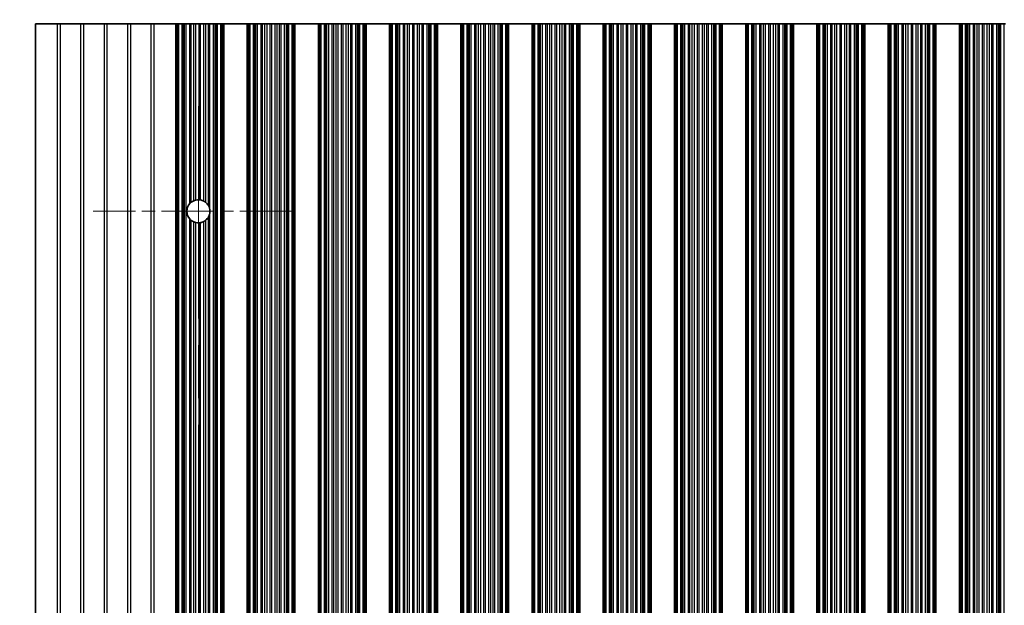
# Model space of a CAD drawing. Units: millimetres. Extents: x 0 to 8642, y 0 to 1405.
# Drawn here: x 3884 to 3989, y 788 to 851 of the extents above; entities that cross this region are included whole.
import ezdxf

# ---------------------------------------------------------------- set-up
doc = ezdxf.new("R2010")
doc.units = ezdxf.units.MM
doc.header["$LTSCALE"] = 4
doc.linetypes.add('CHAIN', pattern=[0.3543, 0.2362, -0.0295, 0.0591, -0.0295])
doc.layers.get('Defpoints').update_dxf_attribs({"lineweight": 25})
for name, color, linetype, lineweight in [('Center Mark (ISO)', 131, 'Continuous', 18), ('Centerline (ISO)', 131, 'Continuous', 18), ('Dimension (ISO)', 7, 'Continuous', 18), ('Dimension (ISO) @ 1', 7, 'Continuous', 18), ('Visible (ISO)', 7, 'Continuous', 35), ('Visible Narrow (ISO)', 7, 'Continuous', 25)]:
    doc.layers.add(name, color=color, linetype=linetype, lineweight=lineweight)
doc.styles.add('Note Text (TK)', font='MS PGothic.ttf')
doc.dimstyles.new('Default - Method 1b (TK)', dxfattribs={"dimscale": 4, "dimtxt": 2.5, "dimasz": 2.5, "dimexe": 1, "dimexo": 1.5, "dimgap": 1, "dimtad": 1, "dimtoh": 1, "dimrnd": 1e-08, "dimdsep": 46, "dimtxsty": 'Note Text (TK)', "dimcen": 0.09, "dimdle": 5, "dimclrd": 100, "dimclre": 100, "dimclrt": 7, "dimadec": 1, "dimazin": 1, "dimtfac": 1, "dimtmove": 0, "dimatfit": 3, "dimfxl": 1, "dimtolj": 1, "dimlwd": -1, "dimlwe": -1, "dimarcsym": 0})

# ---------------------------------------------------------------- blocks, each defined once
blk = doc.blocks.new('*D51')
at = {"layer": 'Defpoints', "color": 0}
for p in [(4209.66, 898.29), (3886.06, 850.29), (4209.66, 850.29)]:
    blk.add_point(p, dxfattribs=at)
at = {"layer": 'Dimension (ISO)', "color": 100}
for p, q in [((3886.06, 856.29), (3886.06, 902.29)), ((4209.66, 856.29), (4209.66, 902.29)), ((3896.06, 898.29), (4199.66, 898.29))]:
    blk.add_line(p, q, dxfattribs=at)
for points in [[(3896.06, 899.96), (3896.06, 896.62), (3886.06, 898.29)], [(4199.66, 899.96), (4199.66, 896.62), (4209.66, 898.29)]]:
    blk.add_solid(points, dxfattribs=at)
at = {"layer": 'Dimension (ISO)', "color": 7, "insert": (4032.6, 907.29), "char_height": 10, "attachment_point": 4, "style": 'Note Text (TK)'}
blk.add_mtext('\\A1;323.6', dxfattribs=at)
blk = doc.blocks.new('*D52')
at = {"layer": 'Defpoints', "color": 0}
for p in [(3886.06, 850.29), (3838.06, 725.79), (3886.06, 725.79)]:
    blk.add_point(p, dxfattribs=at)
at = {"layer": 'Dimension (ISO)', "color": 100}
for p, q in [((3880.06, 850.29), (3834.06, 850.29)), ((3838.06, 840.29), (3838.06, 735.79)), ((3880.06, 725.79), (3834.06, 725.79))]:
    blk.add_line(p, q, dxfattribs=at)
for points in [[(3836.39, 840.29), (3839.73, 840.29), (3838.06, 850.29)], [(3836.39, 735.79), (3839.73, 735.79), (3838.06, 725.79)]]:
    blk.add_solid(points, dxfattribs=at)
at = {"layer": 'Dimension (ISO)', "color": 7, "insert": (3829.06, 773.15), "char_height": 10, "attachment_point": 4, "rotation": 90, "style": 'Note Text (TK)'}
blk.add_mtext('\\A1;124.5', dxfattribs=at)

msp = doc.modelspace()

# ---------------------------------------------------------------- linework, layer by layer
at = {"layer": 'Center Mark (ISO)', "linetype": 'CHAIN', "ltscale": 5.897494}
msp.add_line((3913.4602, 830.2887), (3892.2307, 830.2887), dxfattribs=at)
at = {"layer": 'Centerline (ISO)', "linetype": 'CHAIN', "ltscale": 23.990969}
msp.add_line((3903.4602, 841.5182), (3903.4602, 734.5592), dxfattribs=at)
at = {"layer": 'Visible (ISO)'}
for p, q in [((3888.3878, 850.2887), (3886.0602, 850.2887)), ((3886.0602, 850.2887), (3886.0602, 725.7887)), ((3888.7326, 850.2887), (3888.3878, 850.2887)), ((3890.8878, 850.2887), (3888.7326, 850.2887)), ((3891.2326, 850.2887), (3890.8878, 850.2887)), ((3893.3878, 850.2887), (3891.2326, 850.2887)), ((3893.7326, 850.2887), (3893.3878, 850.2887)), ((3895.8878, 850.2887), (3893.7326, 850.2887)), ((3896.2326, 850.2887), (3895.8878, 850.2887)), ((3898.3878, 850.2887), (3896.2326, 850.2887)), ((3898.7326, 850.2887), (3898.3878, 850.2887)), ((3901.0602, 850.2887), (3898.7326, 850.2887)), ((3901.0602, 850.2887), (3901.1905, 850.2887)), ((3901.0602, 725.7887), (3901.0602, 850.2887)), ((3901.2523, 850.2887), (3901.1905, 850.2887)), ((3901.2523, 850.2887), (3901.3713, 850.2887)), ((3901.2523, 725.7887), (3901.2523, 850.2887)), ((3901.3713, 850.2887), (3901.7248, 850.2887)), ((3901.839, 850.2887), (3901.7248, 850.2887)), ((3901.839, 850.2887), (3901.9761, 850.2887)), ((3901.9761, 850.2887), (3902.1671, 850.2887)), ((3902.1671, 850.2887), (3902.5461, 850.2887)), ((3902.6953, 850.2887), (3902.5461, 850.2887)), ((3902.6953, 850.2887), (3902.9572, 850.2887)), ((3902.9572, 850.2887), (3903.1825, 850.2887)), ((3903.1825, 850.2887), (3903.5295, 850.2887)), ((3903.6909, 850.2887), (3903.5295, 850.2887)), ((3903.6909, 850.2887), (3904.0378, 850.2887)), ((3904.0378, 850.2887), (3904.2631, 850.2887)), ((3904.2631, 850.2887), (3904.5251, 850.2887)), ((3904.6742, 850.2887), (3904.5251, 850.2887)), ((3904.6742, 850.2887), (3905.0533, 850.2887)), ((3905.0533, 850.2887), (3905.2443, 850.2887)), ((3905.2443, 850.2887), (3905.3814, 850.2887)), ((3905.4955, 850.2887), (3905.3814, 850.2887)), ((3905.4955, 850.2887), (3905.8491, 850.2887)), ((3905.8491, 850.2887), (3905.968, 850.2887)), ((3906.0298, 850.2887), (3905.968, 850.2887)), ((3905.968, 725.7887), (3905.968, 850.2887)), ((3906.0298, 850.2887), (3906.1602, 850.2887)), ((3908.6602, 850.2887), (3906.1602, 850.2887)), ((3906.1602, 725.7887), (3906.1602, 850.2887)), ((3908.6602, 850.2887), (3908.7905, 850.2887)), ((3908.6602, 725.7887), (3908.6602, 850.2887)), ((3908.8523, 850.2887), (3908.7905, 850.2887)), ((3908.8523, 850.2887), (3908.9713, 850.2887)), ((3908.8523, 725.7887), (3908.8523, 850.2887)), ((3908.9713, 850.2887), (3909.3248, 850.2887)), ((3909.439, 850.2887), (3909.3248, 850.2887)), ((3909.439, 850.2887), (3909.5761, 850.2887)), ((3909.5761, 850.2887), (3909.7671, 850.2887)), ((3909.7671, 850.2887), (3910.1461, 850.2887)), ((3910.2953, 850.2887), (3910.1461, 850.2887)), ((3910.2953, 850.2887), (3910.5572, 850.2887)), ((3910.5572, 850.2887), (3910.7825, 850.2887)), ((3910.7825, 850.2887), (3911.1295, 850.2887)), ((3911.2909, 850.2887), (3911.1295, 850.2887)), ((3911.2909, 850.2887), (3911.6378, 850.2887)), ((3911.6378, 850.2887), (3911.8631, 850.2887)), ((3911.8631, 850.2887), (3912.1251, 850.2887)), ((3912.2742, 850.2887), (3912.1251, 850.2887)), ((3912.2742, 850.2887), (3912.6533, 850.2887)), ((3912.6533, 850.2887), (3912.8443, 850.2887)), ((3912.8443, 850.2887), (3912.9814, 850.2887)), ((3913.0955, 850.2887), (3912.9814, 850.2887)), ((3913.0955, 850.2887), (3913.4491, 850.2887)), ((3913.4491, 850.2887), (3913.568, 850.2887)), ((3913.6298, 850.2887), (3913.568, 850.2887)), ((3913.568, 725.7887), (3913.568, 850.2887)), ((3913.6298, 850.2887), (3913.7602, 850.2887)), ((3916.2602, 850.2887), (3913.7602, 850.2887)), ((3913.7602, 725.7887), (3913.7602, 850.2887)), ((3916.2602, 850.2887), (3916.3905, 850.2887)), ((3916.2602, 725.7887), (3916.2602, 850.2887)), ((3916.4523, 850.2887), (3916.3905, 850.2887)), ((3916.4523, 850.2887), (3916.5713, 850.2887)), ((3916.4523, 725.7887), (3916.4523, 850.2887)), ((3916.5713, 850.2887), (3916.9248, 850.2887)), ((3917.039, 850.2887), (3916.9248, 850.2887)), ((3917.039, 850.2887), (3917.1761, 850.2887)), ((3917.1761, 850.2887), (3917.3671, 850.2887)), ((3917.3671, 850.2887), (3917.7461, 850.2887)), ((3917.8953, 850.2887), (3917.7461, 850.2887)), ((3917.8953, 850.2887), (3918.1572, 850.2887)), ((3918.1572, 850.2887), (3918.3825, 850.2887)), ((3918.3825, 850.2887), (3918.7295, 850.2887)), ((3918.8909, 850.2887), (3918.7295, 850.2887)), ((3918.8909, 850.2887), (3919.2378, 850.2887)), ((3919.2378, 850.2887), (3919.4631, 850.2887)), ((3919.4631, 850.2887), (3919.7251, 850.2887)), ((3919.8742, 850.2887), (3919.7251, 850.2887)), ((3919.8742, 850.2887), (3920.2533, 850.2887)), ((3920.2533, 850.2887), (3920.4443, 850.2887)), ((3920.4443, 850.2887), (3920.5814, 850.2887)), ((3920.6955, 850.2887), (3920.5814, 850.2887)), ((3920.6955, 850.2887), (3921.0491, 850.2887)), ((3921.0491, 850.2887), (3921.168, 850.2887)), ((3921.2298, 850.2887), (3921.168, 850.2887)), ((3921.168, 725.7887), (3921.168, 850.2887)), ((3921.2298, 850.2887), (3921.3602, 850.2887)), ((3923.8602, 850.2887), (3921.3602, 850.2887)), ((3921.3602, 725.7887), (3921.3602, 850.2887)), ((3923.8602, 850.2887), (3923.9905, 850.2887)), ((3923.8602, 725.7887), (3923.8602, 850.2887)), ((3924.0523, 850.2887), (3923.9905, 850.2887)), ((3924.0523, 850.2887), (3924.1713, 850.2887)), ((3924.0523, 725.7887), (3924.0523, 850.2887)), ((3924.1713, 850.2887), (3924.5248, 850.2887)), ((3924.639, 850.2887), (3924.5248, 850.2887)), ((3924.639, 850.2887), (3924.7761, 850.2887)), ((3924.7761, 850.2887), (3924.9671, 850.2887)), ((3924.9671, 850.2887), (3925.3461, 850.2887)), ((3925.4953, 850.2887), (3925.3461, 850.2887)), ((3925.4953, 850.2887), (3925.7572, 850.2887)), ((3925.7572, 850.2887), (3925.9825, 850.2887)), ((3925.9825, 850.2887), (3926.3295, 850.2887)), ((3926.4909, 850.2887), (3926.3295, 850.2887)), ((3926.4909, 850.2887), (3926.8378, 850.2887)), ((3926.8378, 850.2887), (3927.0631, 850.2887)), ((3927.0631, 850.2887), (3927.3251, 850.2887)), ((3927.4742, 850.2887), (3927.3251, 850.2887)), ((3927.4742, 850.2887), (3927.8533, 850.2887)), ((3927.8533, 850.2887), (3928.0443, 850.2887)), ((3928.0443, 850.2887), (3928.1814, 850.2887)), ((3928.2955, 850.2887), (3928.1814, 850.2887)), ((3928.2955, 850.2887), (3928.6491, 850.2887)), ((3928.6491, 850.2887), (3928.768, 850.2887)), ((3928.8298, 850.2887), (3928.768, 850.2887)), ((3928.768, 725.7887), (3928.768, 850.2887)), ((3928.8298, 850.2887), (3928.9602, 850.2887)), ((3931.4602, 850.2887), (3928.9602, 850.2887)), ((3928.9602, 725.7887), (3928.9602, 850.2887)), ((3931.4602, 850.2887), (3931.5905, 850.2887)), ((3931.4602, 725.7887), (3931.4602, 850.2887)), ((3931.6523, 850.2887), (3931.5905, 850.2887)), ((3931.6523, 850.2887), (3931.7713, 850.2887)), ((3931.6523, 725.7887), (3931.6523, 850.2887)), ((3931.7713, 850.2887), (3932.1248, 850.2887)), ((3932.239, 850.2887), (3932.1248, 850.2887)), ((3932.239, 850.2887), (3932.3761, 850.2887)), ((3932.3761, 850.2887), (3932.5671, 850.2887)), ((3932.5671, 850.2887), (3932.9461, 850.2887)), ((3933.0953, 850.2887), (3932.9461, 850.2887)), ((3933.0953, 850.2887), (3933.3572, 850.2887)), ((3933.3572, 850.2887), (3933.5825, 850.2887)), ((3933.5825, 850.2887), (3933.9295, 850.2887)), ((3934.0909, 850.2887), (3933.9295, 850.2887)), ((3934.0909, 850.2887), (3934.4378, 850.2887)), ((3934.4378, 850.2887), (3934.6631, 850.2887)), ((3934.6631, 850.2887), (3934.9251, 850.2887)), ((3935.0742, 850.2887), (3934.9251, 850.2887)), ((3935.0742, 850.2887), (3935.4533, 850.2887)), ((3935.4533, 850.2887), (3935.6443, 850.2887)), ((3935.6443, 850.2887), (3935.7814, 850.2887)), ((3935.8955, 850.2887), (3935.7814, 850.2887)), ((3935.8955, 850.2887), (3936.2491, 850.2887)), ((3936.2491, 850.2887), (3936.368, 850.2887)), ((3936.4298, 850.2887), (3936.368, 850.2887)), ((3936.368, 725.7887), (3936.368, 850.2887)), ((3936.4298, 850.2887), (3936.5602, 850.2887)), ((3939.0602, 850.2887), (3936.5602, 850.2887)), ((3936.5602, 725.7887), (3936.5602, 850.2887)), ((3939.0602, 850.2887), (3939.1905, 850.2887)), ((3939.0602, 725.7887), (3939.0602, 850.2887)), ((3939.2523, 850.2887), (3939.1905, 850.2887)), ((3939.2523, 850.2887), (3939.3713, 850.2887)), ((3939.2523, 725.7887), (3939.2523, 850.2887)), ((3939.3713, 850.2887), (3939.7248, 850.2887)), ((3939.839, 850.2887), (3939.7248, 850.2887)), ((3939.839, 850.2887), (3939.9761, 850.2887)), ((3939.9761, 850.2887), (3940.1671, 850.2887)), ((3940.1671, 850.2887), (3940.5461, 850.2887)), ((3940.6953, 850.2887), (3940.5461, 850.2887)), ((3940.6953, 850.2887), (3940.9572, 850.2887)), ((3940.9572, 850.2887), (3941.1825, 850.2887)), ((3941.1825, 850.2887), (3941.5295, 850.2887)), ((3941.6909, 850.2887), (3941.5295, 850.2887)), ((3941.6909, 850.2887), (3942.0378, 850.2887)), ((3942.0378, 850.2887), (3942.2631, 850.2887)), ((3942.2631, 850.2887), (3942.5251, 850.2887)), ((3942.6742, 850.2887), (3942.5251, 850.2887)), ((3942.6742, 850.2887), (3943.0533, 850.2887)), ((3943.0533, 850.2887), (3943.2443, 850.2887)), ((3943.2443, 850.2887), (3943.3814, 850.2887)), ((3943.4955, 850.2887), (3943.3814, 850.2887)), ((3943.4955, 850.2887), (3943.8491, 850.2887)), ((3943.8491, 850.2887), (3943.968, 850.2887)), ((3944.0298, 850.2887), (3943.968, 850.2887)), ((3943.968, 725.7887), (3943.968, 850.2887)), ((3944.0298, 850.2887), (3944.1602, 850.2887)), ((3946.6602, 850.2887), (3944.1602, 850.2887)), ((3944.1602, 725.7887), (3944.1602, 850.2887)), ((3946.6602, 850.2887), (3946.7905, 850.2887)), ((3946.6602, 725.7887), (3946.6602, 850.2887)), ((3946.8523, 850.2887), (3946.7905, 850.2887)), ((3946.8523, 850.2887), (3946.9713, 850.2887)), ((3946.8523, 725.7887), (3946.8523, 850.2887)), ((3946.9713, 850.2887), (3947.3248, 850.2887)), ((3947.439, 850.2887), (3947.3248, 850.2887)), ((3947.439, 850.2887), (3947.5761, 850.2887)), ((3947.5761, 850.2887), (3947.7671, 850.2887)), ((3947.7671, 850.2887), (3948.1461, 850.2887)), ((3948.2953, 850.2887), (3948.1461, 850.2887)), ((3948.2953, 850.2887), (3948.5572, 850.2887)), ((3948.5572, 850.2887), (3948.7825, 850.2887)), ((3948.7825, 850.2887), (3949.1295, 850.2887)), ((3949.2909, 850.2887), (3949.1295, 850.2887)), ((3949.2909, 850.2887), (3949.6378, 850.2887)), ((3949.6378, 850.2887), (3949.8631, 850.2887)), ((3949.8631, 850.2887), (3950.1251, 850.2887)), ((3950.2742, 850.2887), (3950.1251, 850.2887)), ((3950.2742, 850.2887), (3950.6533, 850.2887)), ((3950.6533, 850.2887), (3950.8443, 850.2887)), ((3950.8443, 850.2887), (3950.9814, 850.2887)), ((3951.0955, 850.2887), (3950.9814, 850.2887)), ((3951.0955, 850.2887), (3951.4491, 850.2887)), ((3951.4491, 850.2887), (3951.568, 850.2887)), ((3951.6298, 850.2887), (3951.568, 850.2887)), ((3951.568, 725.7887), (3951.568, 850.2887)), ((3951.6298, 850.2887), (3951.7602, 850.2887)), ((3954.2602, 850.2887), (3951.7602, 850.2887)), ((3951.7602, 725.7887), (3951.7602, 850.2887)), ((3954.2602, 850.2887), (3954.3905, 850.2887)), ((3954.2602, 725.7887), (3954.2602, 850.2887)), ((3954.4523, 850.2887), (3954.3905, 850.2887)), ((3954.4523, 850.2887), (3954.5713, 850.2887)), ((3954.4523, 725.7887), (3954.4523, 850.2887)), ((3954.5713, 850.2887), (3954.9248, 850.2887)), ((3955.039, 850.2887), (3954.9248, 850.2887)), ((3955.039, 850.2887), (3955.1761, 850.2887)), ((3955.1761, 850.2887), (3955.3671, 850.2887)), ((3955.3671, 850.2887), (3955.7461, 850.2887)), ((3955.8953, 850.2887), (3955.7461, 850.2887)), ((3955.8953, 850.2887), (3956.1572, 850.2887)), ((3956.1572, 850.2887), (3956.3825, 850.2887)), ((3956.3825, 850.2887), (3956.7295, 850.2887)), ((3956.8909, 850.2887), (3956.7295, 850.2887)), ((3956.8909, 850.2887), (3957.2378, 850.2887)), ((3957.2378, 850.2887), (3957.4631, 850.2887)), ((3957.4631, 850.2887), (3957.7251, 850.2887)), ((3957.8742, 850.2887), (3957.7251, 850.2887)), ((3957.8742, 850.2887), (3958.2533, 850.2887)), ((3958.2533, 850.2887), (3958.4443, 850.2887)), ((3958.4443, 850.2887), (3958.5814, 850.2887)), ((3958.6955, 850.2887), (3958.5814, 850.2887)), ((3958.6955, 850.2887), (3959.0491, 850.2887)), ((3959.0491, 850.2887), (3959.168, 850.2887)), ((3959.2298, 850.2887), (3959.168, 850.2887)), ((3959.168, 725.7887), (3959.168, 850.2887)), ((3959.2298, 850.2887), (3959.3602, 850.2887)), ((3961.8602, 850.2887), (3959.3602, 850.2887)), ((3959.3602, 725.7887), (3959.3602, 850.2887)), ((3961.8602, 850.2887), (3961.9905, 850.2887)), ((3961.8602, 725.7887), (3961.8602, 850.2887)), ((3962.0523, 850.2887), (3961.9905, 850.2887)), ((3962.0523, 850.2887), (3962.1713, 850.2887)), ((3962.0523, 725.7887), (3962.0523, 850.2887)), ((3962.1713, 850.2887), (3962.5248, 850.2887)), ((3962.639, 850.2887), (3962.5248, 850.2887)), ((3962.639, 850.2887), (3962.7761, 850.2887)), ((3962.7761, 850.2887), (3962.9671, 850.2887)), ((3962.9671, 850.2887), (3963.3461, 850.2887)), ((3963.4953, 850.2887), (3963.3461, 850.2887)), ((3963.4953, 850.2887), (3963.7572, 850.2887)), ((3963.7572, 850.2887), (3963.9825, 850.2887)), ((3963.9825, 850.2887), (3964.3295, 850.2887)), ((3964.4909, 850.2887), (3964.3295, 850.2887)), ((3964.4909, 850.2887), (3964.8378, 850.2887)), ((3964.8378, 850.2887), (3965.0631, 850.2887)), ((3965.0631, 850.2887), (3965.3251, 850.2887)), ((3965.4742, 850.2887), (3965.3251, 850.2887)), ((3965.4742, 850.2887), (3965.8533, 850.2887)), ((3965.8533, 850.2887), (3966.0443, 850.2887)), ((3966.0443, 850.2887), (3966.1814, 850.2887)), ((3966.2955, 850.2887), (3966.1814, 850.2887)), ((3966.2955, 850.2887), (3966.6491, 850.2887)), ((3966.6491, 850.2887), (3966.768, 850.2887)), ((3966.8298, 850.2887), (3966.768, 850.2887)), ((3966.768, 725.7887), (3966.768, 850.2887)), ((3966.8298, 850.2887), (3966.9602, 850.2887)), ((3969.4602, 850.2887), (3966.9602, 850.2887)), ((3966.9602, 725.7887), (3966.9602, 850.2887)), ((3969.4602, 850.2887), (3969.5905, 850.2887)), ((3969.4602, 725.7887), (3969.4602, 850.2887)), ((3969.6523, 850.2887), (3969.5905, 850.2887)), ((3969.6523, 850.2887), (3969.7713, 850.2887)), ((3969.6523, 725.7887), (3969.6523, 850.2887)), ((3969.7713, 850.2887), (3970.1248, 850.2887)), ((3970.239, 850.2887), (3970.1248, 850.2887)), ((3970.239, 850.2887), (3970.3761, 850.2887)), ((3970.3761, 850.2887), (3970.5671, 850.2887)), ((3970.5671, 850.2887), (3970.9461, 850.2887)), ((3971.0953, 850.2887), (3970.9461, 850.2887)), ((3971.0953, 850.2887), (3971.3572, 850.2887)), ((3971.3572, 850.2887), (3971.5825, 850.2887)), ((3971.5825, 850.2887), (3971.9295, 850.2887)), ((3972.0909, 850.2887), (3971.9295, 850.2887)), ((3972.0909, 850.2887), (3972.4378, 850.2887)), ((3972.4378, 850.2887), (3972.6631, 850.2887)), ((3972.6631, 850.2887), (3972.9251, 850.2887)), ((3973.0742, 850.2887), (3972.9251, 850.2887)), ((3973.0742, 850.2887), (3973.4533, 850.2887)), ((3973.4533, 850.2887), (3973.6443, 850.2887)), ((3973.6443, 850.2887), (3973.7814, 850.2887)), ((3973.8955, 850.2887), (3973.7814, 850.2887)), ((3973.8955, 850.2887), (3974.2491, 850.2887)), ((3974.2491, 850.2887), (3974.368, 850.2887)), ((3974.4298, 850.2887), (3974.368, 850.2887)), ((3974.368, 725.7887), (3974.368, 850.2887)), ((3974.4298, 850.2887), (3974.5602, 850.2887)), ((3977.0602, 850.2887), (3974.5602, 850.2887)), ((3974.5602, 725.7887), (3974.5602, 850.2887)), ((3977.0602, 850.2887), (3977.1905, 850.2887)), ((3977.0602, 725.7887), (3977.0602, 850.2887)), ((3977.2523, 850.2887), (3977.1905, 850.2887)), ((3977.2523, 850.2887), (3977.3713, 850.2887)), ((3977.2523, 725.7887), (3977.2523, 850.2887)), ((3977.3713, 850.2887), (3977.7248, 850.2887)), ((3977.839, 850.2887), (3977.7248, 850.2887)), ((3977.839, 850.2887), (3977.9761, 850.2887)), ((3977.9761, 850.2887), (3978.1671, 850.2887)), ((3978.1671, 850.2887), (3978.5461, 850.2887)), ((3978.6953, 850.2887), (3978.5461, 850.2887)), ((3978.6953, 850.2887), (3978.9572, 850.2887)), ((3978.9572, 850.2887), (3979.1825, 850.2887)), ((3979.1825, 850.2887), (3979.5295, 850.2887)), ((3979.6909, 850.2887), (3979.5295, 850.2887)), ((3979.6909, 850.2887), (3980.0378, 850.2887)), ((3980.0378, 850.2887), (3980.2631, 850.2887)), ((3980.2631, 850.2887), (3980.5251, 850.2887)), ((3980.6742, 850.2887), (3980.5251, 850.2887)), ((3980.6742, 850.2887), (3981.0533, 850.2887)), ((3981.0533, 850.2887), (3981.2443, 850.2887)), ((3981.2443, 850.2887), (3981.3814, 850.2887)), ((3981.4955, 850.2887), (3981.3814, 850.2887)), ((3981.4955, 850.2887), (3981.8491, 850.2887)), ((3981.8491, 850.2887), (3981.968, 850.2887)), ((3982.0298, 850.2887), (3981.968, 850.2887)), ((3981.968, 725.7887), (3981.968, 850.2887)), ((3982.0298, 850.2887), (3982.1602, 850.2887)), ((3984.6602, 850.2887), (3982.1602, 850.2887)), ((3982.1602, 725.7887), (3982.1602, 850.2887)), ((3984.6602, 850.2887), (3984.7905, 850.2887)), ((3984.6602, 725.7887), (3984.6602, 850.2887)), ((3984.8523, 850.2887), (3984.7905, 850.2887)), ((3984.8523, 850.2887), (3984.9713, 850.2887)), ((3984.8523, 725.7887), (3984.8523, 850.2887)), ((3984.9713, 850.2887), (3985.3248, 850.2887)), ((3985.439, 850.2887), (3985.3248, 850.2887)), ((3985.439, 850.2887), (3985.5761, 850.2887)), ((3985.5761, 850.2887), (3985.7671, 850.2887)), ((3985.7671, 850.2887), (3986.1461, 850.2887)), ((3986.2953, 850.2887), (3986.1461, 850.2887)), ((3986.2953, 850.2887), (3986.5572, 850.2887)), ((3986.5572, 850.2887), (3986.7825, 850.2887)), ((3986.7825, 850.2887), (3987.1295, 850.2887)), ((3987.2909, 850.2887), (3987.1295, 850.2887)), ((3987.2909, 850.2887), (3987.6378, 850.2887)), ((3987.6378, 850.2887), (3987.8631, 850.2887)), ((3987.8631, 850.2887), (3988.1251, 850.2887)), ((3988.2742, 850.2887), (3988.1251, 850.2887)), ((3988.2742, 850.2887), (3988.6533, 850.2887)), ((3988.6533, 850.2887), (3988.8443, 850.2887)), ((3988.8443, 850.2887), (3988.9814, 850.2887)), ((3989.0955, 850.2887), (3988.9814, 850.2887)), ((3989.0955, 850.2887), (3989.4491, 850.2887)), ((3989.4491, 850.2887), (3989.568, 850.2887))]:
    msp.add_line(p, q, dxfattribs=at)
for start, end in [(138.023503, 221.976497), (114.145885, 128.471213), (86.769393, 103.050535), (61.977907, 79.184516), (29.988817, 49.227061), (350.902561, 9.097439), (231.528787, 245.854115), (256.949465, 273.230607), (280.815484, 298.022093), (310.772939, 330.011183)]:
    msp.add_arc((3903.4602, 830.2887), 1.2295, start, end, dxfattribs=at)
for points, knots in [([(3902.5461, 831.111), (3902.5477, 831.1127), (3902.5492, 831.1143), (3902.5742, 831.1419), (3902.601, 831.1689), (3902.6516, 831.2155), (3902.6754, 831.2355), (3902.6953, 831.2513)], [0.1196348434, 0.1196348434, 0.1196348434, 0.1196348434, 0.1203090685, 0.1203090685, 0.1308036522, 0.1308036522, 0.1405685721, 0.1405685721, 0.1405685721, 0.1405685721]), ([(3902.9572, 831.4106), (3902.9576, 831.4108), (3902.958, 831.4109), (3902.9764, 831.4191), (3902.999, 831.4287), (3903.0489, 831.4476), (3903.0761, 831.4569), (3903.1266, 831.4723), (3903.1533, 831.4795), (3903.1796, 831.4857), (3903.1811, 831.4861), (3903.1825, 831.4864)], [0.0767559274, 0.0767559274, 0.0767559274, 0.0767559274, 0.0769374908, 0.0769374908, 0.0850180915, 0.0850180915, 0.0930986923, 0.0930986923, 0.1008552393, 0.1008552393, 0.1013234527, 0.1013234527, 0.1013234527, 0.1013234527]), ([(3903.5295, 831.5162), (3903.5309, 831.5161), (3903.5323, 831.516), (3903.5584, 831.5145), (3903.5852, 831.512), (3903.6354, 831.5059), (3903.6622, 831.5017), (3903.6882, 831.4968), (3903.6895, 831.4966), (3903.6909, 831.4963)], [0.0828021987, 0.0828021987, 0.0828021987, 0.0828021987, 0.0832440408, 0.0832440408, 0.0907980245, 0.0907980245, 0.0984318159, 0.0984318159, 0.0988516287, 0.0988516287, 0.0988516287, 0.0988516287]), ([(3904.0378, 831.374), (3904.0399, 831.3729), (3904.042, 831.3718), (3904.0688, 831.3573), (3904.0949, 831.342), (3904.1438, 831.311), (3904.1704, 831.2927), (3904.2194, 831.2562), (3904.2418, 831.238), (3904.261, 831.2216), (3904.2621, 831.2207), (3904.2631, 831.2198)], [0.0894953774, 0.0894953774, 0.0894953774, 0.0894953774, 0.0902046621, 0.0902046621, 0.098604469, 0.098604469, 0.1076004313, 0.1076004313, 0.1165963936, 0.1165963936, 0.1171234879, 0.1171234879, 0.1171234879, 0.1171234879]), ([(3904.5251, 830.9032), (3904.5276, 830.8989), (3904.53, 830.8946), (3904.5554, 830.8493), (3904.5819, 830.7947), (3904.6329, 830.6676), (3904.6594, 830.5756), (3904.6742, 830.4831)], [0.0173257757, 0.0173257757, 0.0173257757, 0.0173257757, 0.0189117327, 0.0189117327, 0.0344730479, 0.0344730479, 0.0603654824, 0.0603654824, 0.0603654824, 0.0603654824]), ([(3904.6742, 830.0943), (3904.6594, 830.0017), (3904.6329, 829.9097), (3904.5819, 829.7826), (3904.5554, 829.728), (3904.53, 829.6827), (3904.5276, 829.6784), (3904.5251, 829.6741)], [0.0974084074, 0.0974084074, 0.0974084074, 0.0974084074, 0.123300842, 0.123300842, 0.1388621572, 0.1388621572, 0.1404481142, 0.1404481142, 0.1404481142, 0.1404481142]), ([(3902.6953, 829.3261), (3902.6754, 829.3418), (3902.6516, 829.3618), (3902.601, 829.4084), (3902.5742, 829.4354), (3902.5492, 829.463), (3902.5477, 829.4647), (3902.5461, 829.4663)], [0.0154139424, 0.0154139424, 0.0154139424, 0.0154139424, 0.0251788623, 0.0251788623, 0.035673446, 0.035673446, 0.0363476712, 0.0363476712, 0.0363476712, 0.0363476712]), ([(3903.1825, 829.0909), (3903.1811, 829.0913), (3903.1796, 829.0916), (3903.1533, 829.0978), (3903.1266, 829.105), (3903.0761, 829.1204), (3903.0489, 829.1297), (3902.999, 829.1486), (3902.9764, 829.1582), (3902.958, 829.1664), (3902.9576, 829.1665), (3902.9572, 829.1667)], [0.0223216822, 0.0223216822, 0.0223216822, 0.0223216822, 0.0227898956, 0.0227898956, 0.0305464426, 0.0305464426, 0.0386270433, 0.0386270433, 0.0467076441, 0.0467076441, 0.0468892075, 0.0468892075, 0.0468892075, 0.0468892075]), ([(3903.6909, 829.081), (3903.6895, 829.0807), (3903.6882, 829.0805), (3903.6622, 829.0756), (3903.6354, 829.0714), (3903.5852, 829.0653), (3903.5584, 829.0628), (3903.5323, 829.0613), (3903.5309, 829.0612), (3903.5295, 829.0611)], [0.0223910425, 0.0223910425, 0.0223910425, 0.0223910425, 0.0228108553, 0.0228108553, 0.0304446467, 0.0304446467, 0.0379986304, 0.0379986304, 0.0384404725, 0.0384404725, 0.0384404725, 0.0384404725]), ([(3904.2631, 829.3576), (3904.2621, 829.3566), (3904.261, 829.3557), (3904.2418, 829.3393), (3904.2194, 829.3211), (3904.1704, 829.2846), (3904.1438, 829.2663), (3904.0949, 829.2353), (3904.0688, 829.22), (3904.042, 829.2055), (3904.0399, 829.2044), (3904.0378, 829.2033)], [0.0157694606, 0.0157694606, 0.0157694606, 0.0157694606, 0.0162965549, 0.0162965549, 0.0252925172, 0.0252925172, 0.0342884795, 0.0342884795, 0.0426882864, 0.0426882864, 0.0433975711, 0.0433975711, 0.0433975711, 0.0433975711])]:
    msp.add_open_spline(points, degree=3, knots=knots, dxfattribs=at)
at = {"layer": 'Visible Narrow (ISO)'}
for p, q in [((3888.3878, 850.2887), (3888.3878, 725.7887)), ((3888.7326, 725.7887), (3888.7326, 850.2887)), ((3890.8878, 850.2887), (3890.8878, 725.7887)), ((3891.2326, 725.7887), (3891.2326, 850.2887)), ((3893.3878, 850.2887), (3893.3878, 725.7887)), ((3893.7326, 725.7887), (3893.7326, 850.2887)), ((3895.8878, 850.2887), (3895.8878, 725.7887)), ((3896.2326, 725.7887), (3896.2326, 850.2887)), ((3898.3878, 850.2887), (3898.3878, 725.7887)), ((3898.7326, 725.7887), (3898.7326, 850.2887)), ((3901.1905, 725.7887), (3901.1905, 850.2887)), ((3901.3713, 725.7887), (3901.3713, 850.2887)), ((3901.7248, 725.7887), (3901.7248, 850.2887)), ((3901.839, 725.7887), (3901.839, 850.2887)), ((3901.9761, 725.7887), (3901.9761, 850.2887)), ((3902.1671, 725.7887), (3902.1671, 850.2887)), ((3902.5461, 831.111), (3902.5461, 850.2887)), ((3902.6953, 831.2513), (3902.6953, 850.2887)), ((3902.9572, 831.4106), (3902.9572, 850.2887)), ((3903.1825, 831.4864), (3903.1825, 850.2887)), ((3903.5295, 831.5162), (3903.5295, 850.2887)), ((3903.6909, 831.4963), (3903.6909, 850.2887)), ((3904.0378, 831.374), (3904.0378, 850.2887)), ((3904.2631, 831.2198), (3904.2631, 850.2887)), ((3904.5251, 830.9032), (3904.5251, 850.2887)), ((3904.6742, 830.4831), (3904.6742, 850.2887)), ((3905.0533, 725.7887), (3905.0533, 850.2887)), ((3905.2443, 725.7887), (3905.2443, 850.2887)), ((3905.3814, 725.7887), (3905.3814, 850.2887)), ((3905.4955, 725.7887), (3905.4955, 850.2887)), ((3905.8491, 725.7887), (3905.8491, 850.2887)), ((3906.0298, 725.7887), (3906.0298, 850.2887)), ((3908.7905, 725.7887), (3908.7905, 850.2887)), ((3908.9713, 725.7887), (3908.9713, 850.2887)), ((3909.3248, 725.7887), (3909.3248, 850.2887)), ((3909.439, 725.7887), (3909.439, 850.2887)), ((3909.5761, 725.7887), (3909.5761, 850.2887)), ((3909.7671, 725.7887), (3909.7671, 850.2887)), ((3910.1461, 725.7887), (3910.1461, 850.2887)), ((3910.2953, 725.7887), (3910.2953, 850.2887)), ((3910.5572, 725.7887), (3910.5572, 850.2887)), ((3910.7825, 725.7887), (3910.7825, 850.2887)), ((3911.1295, 725.7887), (3911.1295, 850.2887)), ((3911.2909, 725.7887), (3911.2909, 850.2887)), ((3911.6378, 725.7887), (3911.6378, 850.2887)), ((3911.8631, 725.7887), (3911.8631, 850.2887)), ((3912.1251, 725.7887), (3912.1251, 850.2887)), ((3912.2742, 725.7887), (3912.2742, 850.2887)), ((3912.6533, 725.7887), (3912.6533, 850.2887)), ((3912.8443, 725.7887), (3912.8443, 850.2887)), ((3912.9814, 725.7887), (3912.9814, 850.2887)), ((3913.0955, 725.7887), (3913.0955, 850.2887)), ((3913.4491, 725.7887), (3913.4491, 850.2887)), ((3913.6298, 725.7887), (3913.6298, 850.2887)), ((3916.3905, 725.7887), (3916.3905, 850.2887)), ((3916.5713, 725.7887), (3916.5713, 850.2887)), ((3916.9248, 725.7887), (3916.9248, 850.2887)), ((3917.039, 725.7887), (3917.039, 850.2887)), ((3917.1761, 725.7887), (3917.1761, 850.2887)), ((3917.3671, 725.7887), (3917.3671, 850.2887)), ((3917.7461, 725.7887), (3917.7461, 850.2887)), ((3917.8953, 725.7887), (3917.8953, 850.2887)), ((3918.1572, 725.7887), (3918.1572, 850.2887)), ((3918.3825, 725.7887), (3918.3825, 850.2887)), ((3918.7295, 725.7887), (3918.7295, 850.2887)), ((3918.8909, 725.7887), (3918.8909, 850.2887)), ((3919.2378, 725.7887), (3919.2378, 850.2887)), ((3919.4631, 725.7887), (3919.4631, 850.2887)), ((3919.7251, 725.7887), (3919.7251, 850.2887)), ((3919.8742, 725.7887), (3919.8742, 850.2887)), ((3920.2533, 725.7887), (3920.2533, 850.2887)), ((3920.4443, 725.7887), (3920.4443, 850.2887)), ((3920.5814, 725.7887), (3920.5814, 850.2887)), ((3920.6955, 725.7887), (3920.6955, 850.2887)), ((3921.0491, 725.7887), (3921.0491, 850.2887)), ((3921.2298, 725.7887), (3921.2298, 850.2887)), ((3923.9905, 725.7887), (3923.9905, 850.2887)), ((3924.1713, 725.7887), (3924.1713, 850.2887)), ((3924.5248, 725.7887), (3924.5248, 850.2887)), ((3924.639, 725.7887), (3924.639, 850.2887)), ((3924.7761, 725.7887), (3924.7761, 850.2887)), ((3924.9671, 725.7887), (3924.9671, 850.2887)), ((3925.3461, 725.7887), (3925.3461, 850.2887)), ((3925.4953, 725.7887), (3925.4953, 850.2887)), ((3925.7572, 725.7887), (3925.7572, 850.2887)), ((3925.9825, 725.7887), (3925.9825, 850.2887)), ((3926.3295, 725.7887), (3926.3295, 850.2887)), ((3926.4909, 725.7887), (3926.4909, 850.2887)), ((3926.8378, 725.7887), (3926.8378, 850.2887)), ((3927.0631, 725.7887), (3927.0631, 850.2887)), ((3927.3251, 725.7887), (3927.3251, 850.2887)), ((3927.4742, 725.7887), (3927.4742, 850.2887)), ((3927.8533, 725.7887), (3927.8533, 850.2887)), ((3928.0443, 725.7887), (3928.0443, 850.2887)), ((3928.1814, 725.7887), (3928.1814, 850.2887)), ((3928.2955, 725.7887), (3928.2955, 850.2887)), ((3928.6491, 725.7887), (3928.6491, 850.2887)), ((3928.8298, 725.7887), (3928.8298, 850.2887)), ((3931.5905, 725.7887), (3931.5905, 850.2887)), ((3931.7713, 725.7887), (3931.7713, 850.2887)), ((3932.1248, 725.7887), (3932.1248, 850.2887)), ((3932.239, 725.7887), (3932.239, 850.2887)), ((3932.3761, 725.7887), (3932.3761, 850.2887)), ((3932.5671, 725.7887), (3932.5671, 850.2887)), ((3932.9461, 725.7887), (3932.9461, 850.2887)), ((3933.0953, 725.7887), (3933.0953, 850.2887)), ((3933.3572, 725.7887), (3933.3572, 850.2887)), ((3933.5825, 725.7887), (3933.5825, 850.2887)), ((3933.9295, 725.7887), (3933.9295, 850.2887)), ((3934.0909, 725.7887), (3934.0909, 850.2887)), ((3934.4378, 725.7887), (3934.4378, 850.2887)), ((3934.6631, 725.7887), (3934.6631, 850.2887)), ((3934.9251, 725.7887), (3934.9251, 850.2887)), ((3935.0742, 725.7887), (3935.0742, 850.2887)), ((3935.4533, 725.7887), (3935.4533, 850.2887)), ((3935.6443, 725.7887), (3935.6443, 850.2887)), ((3935.7814, 725.7887), (3935.7814, 850.2887)), ((3935.8955, 725.7887), (3935.8955, 850.2887)), ((3936.2491, 725.7887), (3936.2491, 850.2887)), ((3936.4298, 725.7887), (3936.4298, 850.2887)), ((3939.1905, 725.7887), (3939.1905, 850.2887)), ((3939.3713, 725.7887), (3939.3713, 850.2887)), ((3939.7248, 725.7887), (3939.7248, 850.2887)), ((3939.839, 725.7887), (3939.839, 850.2887)), ((3939.9761, 725.7887), (3939.9761, 850.2887)), ((3940.1671, 725.7887), (3940.1671, 850.2887)), ((3940.5461, 725.7887), (3940.5461, 850.2887)), ((3940.6953, 725.7887), (3940.6953, 850.2887)), ((3940.9572, 725.7887), (3940.9572, 850.2887)), ((3941.1825, 725.7887), (3941.1825, 850.2887)), ((3941.5295, 725.7887), (3941.5295, 850.2887)), ((3941.6909, 725.7887), (3941.6909, 850.2887)), ((3942.0378, 725.7887), (3942.0378, 850.2887)), ((3942.2631, 725.7887), (3942.2631, 850.2887)), ((3942.5251, 725.7887), (3942.5251, 850.2887)), ((3942.6742, 725.7887), (3942.6742, 850.2887)), ((3943.0533, 725.7887), (3943.0533, 850.2887)), ((3943.2443, 725.7887), (3943.2443, 850.2887)), ((3943.3814, 725.7887), (3943.3814, 850.2887)), ((3943.4955, 725.7887), (3943.4955, 850.2887)), ((3943.8491, 725.7887), (3943.8491, 850.2887)), ((3944.0298, 725.7887), (3944.0298, 850.2887)), ((3946.7905, 725.7887), (3946.7905, 850.2887)), ((3946.9713, 725.7887), (3946.9713, 850.2887)), ((3947.3248, 725.7887), (3947.3248, 850.2887)), ((3947.439, 725.7887), (3947.439, 850.2887)), ((3947.5761, 725.7887), (3947.5761, 850.2887)), ((3947.7671, 725.7887), (3947.7671, 850.2887)), ((3948.1461, 725.7887), (3948.1461, 850.2887)), ((3948.2953, 725.7887), (3948.2953, 850.2887)), ((3948.5572, 725.7887), (3948.5572, 850.2887)), ((3948.7825, 725.7887), (3948.7825, 850.2887)), ((3949.1295, 725.7887), (3949.1295, 850.2887)), ((3949.2909, 725.7887), (3949.2909, 850.2887)), ((3949.6378, 725.7887), (3949.6378, 850.2887)), ((3949.8631, 725.7887), (3949.8631, 850.2887)), ((3950.1251, 725.7887), (3950.1251, 850.2887)), ((3950.2742, 725.7887), (3950.2742, 850.2887)), ((3950.6533, 725.7887), (3950.6533, 850.2887)), ((3950.8443, 725.7887), (3950.8443, 850.2887)), ((3950.9814, 725.7887), (3950.9814, 850.2887)), ((3951.0955, 725.7887), (3951.0955, 850.2887)), ((3951.4491, 725.7887), (3951.4491, 850.2887)), ((3951.6298, 725.7887), (3951.6298, 850.2887)), ((3954.3905, 725.7887), (3954.3905, 850.2887)), ((3954.5713, 725.7887), (3954.5713, 850.2887)), ((3954.9248, 725.7887), (3954.9248, 850.2887)), ((3955.039, 725.7887), (3955.039, 850.2887)), ((3955.1761, 725.7887), (3955.1761, 850.2887)), ((3955.3671, 725.7887), (3955.3671, 850.2887)), ((3955.7461, 725.7887), (3955.7461, 850.2887)), ((3955.8953, 725.7887), (3955.8953, 850.2887)), ((3956.1572, 725.7887), (3956.1572, 850.2887)), ((3956.3825, 725.7887), (3956.3825, 850.2887)), ((3956.7295, 725.7887), (3956.7295, 850.2887)), ((3956.8909, 725.7887), (3956.8909, 850.2887)), ((3957.2378, 725.7887), (3957.2378, 850.2887)), ((3957.4631, 725.7887), (3957.4631, 850.2887)), ((3957.7251, 725.7887), (3957.7251, 850.2887)), ((3957.8742, 725.7887), (3957.8742, 850.2887)), ((3958.2533, 725.7887), (3958.2533, 850.2887)), ((3958.4443, 725.7887), (3958.4443, 850.2887)), ((3958.5814, 725.7887), (3958.5814, 850.2887)), ((3958.6955, 725.7887), (3958.6955, 850.2887)), ((3959.0491, 725.7887), (3959.0491, 850.2887)), ((3959.2298, 725.7887), (3959.2298, 850.2887)), ((3961.9905, 725.7887), (3961.9905, 850.2887)), ((3962.1713, 725.7887), (3962.1713, 850.2887)), ((3962.5248, 725.7887), (3962.5248, 850.2887)), ((3962.639, 725.7887), (3962.639, 850.2887)), ((3962.7761, 725.7887), (3962.7761, 850.2887)), ((3962.9671, 725.7887), (3962.9671, 850.2887)), ((3963.3461, 725.7887), (3963.3461, 850.2887)), ((3963.4953, 725.7887), (3963.4953, 850.2887)), ((3963.7572, 725.7887), (3963.7572, 850.2887)), ((3963.9825, 725.7887), (3963.9825, 850.2887)), ((3964.3295, 725.7887), (3964.3295, 850.2887)), ((3964.4909, 725.7887), (3964.4909, 850.2887)), ((3964.8378, 725.7887), (3964.8378, 850.2887)), ((3965.0631, 725.7887), (3965.0631, 850.2887)), ((3965.3251, 725.7887), (3965.3251, 850.2887)), ((3965.4742, 725.7887), (3965.4742, 850.2887)), ((3965.8533, 725.7887), (3965.8533, 850.2887)), ((3966.0443, 725.7887), (3966.0443, 850.2887)), ((3966.1814, 725.7887), (3966.1814, 850.2887)), ((3966.2955, 725.7887), (3966.2955, 850.2887)), ((3966.6491, 725.7887), (3966.6491, 850.2887)), ((3966.8298, 725.7887), (3966.8298, 850.2887)), ((3969.5905, 725.7887), (3969.5905, 850.2887)), ((3969.7713, 725.7887), (3969.7713, 850.2887)), ((3970.1248, 725.7887), (3970.1248, 850.2887)), ((3970.239, 725.7887), (3970.239, 850.2887)), ((3970.3761, 725.7887), (3970.3761, 850.2887)), ((3970.5671, 725.7887), (3970.5671, 850.2887)), ((3970.9461, 725.7887), (3970.9461, 850.2887)), ((3971.0953, 725.7887), (3971.0953, 850.2887)), ((3971.3572, 725.7887), (3971.3572, 850.2887)), ((3971.5825, 725.7887), (3971.5825, 850.2887)), ((3971.9295, 725.7887), (3971.9295, 850.2887)), ((3972.0909, 725.7887), (3972.0909, 850.2887)), ((3972.4378, 725.7887), (3972.4378, 850.2887)), ((3972.6631, 725.7887), (3972.6631, 850.2887)), ((3972.9251, 725.7887), (3972.9251, 850.2887)), ((3973.0742, 725.7887), (3973.0742, 850.2887)), ((3973.4533, 725.7887), (3973.4533, 850.2887)), ((3973.6443, 725.7887), (3973.6443, 850.2887)), ((3973.7814, 725.7887), (3973.7814, 850.2887)), ((3973.8955, 725.7887), (3973.8955, 850.2887)), ((3974.2491, 725.7887), (3974.2491, 850.2887)), ((3974.4298, 725.7887), (3974.4298, 850.2887)), ((3977.1905, 725.7887), (3977.1905, 850.2887)), ((3977.3713, 725.7887), (3977.3713, 850.2887)), ((3977.7248, 725.7887), (3977.7248, 850.2887)), ((3977.839, 725.7887), (3977.839, 850.2887)), ((3977.9761, 725.7887), (3977.9761, 850.2887)), ((3978.1671, 725.7887), (3978.1671, 850.2887)), ((3978.5461, 725.7887), (3978.5461, 850.2887)), ((3978.6953, 725.7887), (3978.6953, 850.2887)), ((3978.9572, 725.7887), (3978.9572, 850.2887)), ((3979.1825, 725.7887), (3979.1825, 850.2887)), ((3979.5295, 725.7887), (3979.5295, 850.2887)), ((3979.6909, 725.7887), (3979.6909, 850.2887)), ((3980.0378, 725.7887), (3980.0378, 850.2887)), ((3980.2631, 725.7887), (3980.2631, 850.2887)), ((3980.5251, 725.7887), (3980.5251, 850.2887)), ((3980.6742, 725.7887), (3980.6742, 850.2887)), ((3981.0533, 725.7887), (3981.0533, 850.2887)), ((3981.2443, 725.7887), (3981.2443, 850.2887)), ((3981.3814, 725.7887), (3981.3814, 850.2887)), ((3981.4955, 725.7887), (3981.4955, 850.2887)), ((3981.8491, 725.7887), (3981.8491, 850.2887)), ((3982.0298, 725.7887), (3982.0298, 850.2887)), ((3984.7905, 725.7887), (3984.7905, 850.2887)), ((3984.9713, 725.7887), (3984.9713, 850.2887)), ((3985.3248, 725.7887), (3985.3248, 850.2887)), ((3985.439, 725.7887), (3985.439, 850.2887)), ((3985.5761, 725.7887), (3985.5761, 850.2887)), ((3985.7671, 725.7887), (3985.7671, 850.2887)), ((3986.1461, 725.7887), (3986.1461, 850.2887)), ((3986.2953, 725.7887), (3986.2953, 850.2887)), ((3986.5572, 725.7887), (3986.5572, 850.2887)), ((3986.7825, 725.7887), (3986.7825, 850.2887)), ((3987.1295, 725.7887), (3987.1295, 850.2887)), ((3987.2909, 725.7887), (3987.2909, 850.2887)), ((3987.6378, 725.7887), (3987.6378, 850.2887)), ((3987.8631, 725.7887), (3987.8631, 850.2887)), ((3988.1251, 725.7887), (3988.1251, 850.2887)), ((3988.2742, 725.7887), (3988.2742, 850.2887)), ((3988.6533, 725.7887), (3988.6533, 850.2887)), ((3988.8443, 725.7887), (3988.8443, 850.2887)), ((3988.9814, 725.7887), (3988.9814, 850.2887)), ((3989.0955, 725.7887), (3989.0955, 850.2887)), ((3989.4491, 725.7887), (3989.4491, 850.2887)), ((3904.6742, 745.9831), (3904.6742, 830.0943)), ((3902.5461, 746.611), (3902.5461, 829.4663)), ((3902.6953, 746.7513), (3902.6953, 829.3261)), ((3902.9572, 746.9106), (3902.9572, 829.1667)), ((3903.1825, 746.9864), (3903.1825, 829.0909)), ((3903.5295, 747.0162), (3903.5295, 829.0611)), ((3903.6909, 746.9963), (3903.6909, 829.081)), ((3904.0378, 746.874), (3904.0378, 829.2033)), ((3904.2631, 746.7198), (3904.2631, 829.3576)), ((3904.5251, 746.4032), (3904.5251, 829.6741))]:
    msp.add_line(p, q, dxfattribs=at)

# ---------------------------------------------------------------- dimensions: what is measured, and where the dimension line sits
at = {"layer": 'Dimension (ISO) @ 1', "color": 100}
for base, p2, angle, picture, middle in [((4209.6602, 898.2887), (4209.6602, 850.2887), 180, '*D51', (4047.8602, 898.2887)), ((3838.0602, 725.7887), (3886.0602, 725.7887), 90, '*D52', (3838.0602, 788.0387))]:
    dim = msp.add_linear_dim(base=base, p1=(3886.0602, 850.2887), p2=p2, angle=angle, dimstyle='Default - Method 1b (TK)', override={"dimscale": 1, "dimtxt": 10, "dimasz": 10, "dimexe": 4, "dimexo": 6, "dimgap": 4, "dimtoh": 0, "dimdec": 2, "dimcen": 0.36, "dimtol": 0, "dimlim": 0, "dimtp": 0, "dimtm": 0, "dimtdec": 2, "dimtix": 0, "dimtofl": 0, "dimtmove": 0, "dimatfit": 1}, dxfattribs=at)
    dim.commit()
    dim.dimension.update_dxf_attribs({"geometry": picture, "text_midpoint": middle, "dimtype": 128})

doc.saveas('drawing.dxf')
